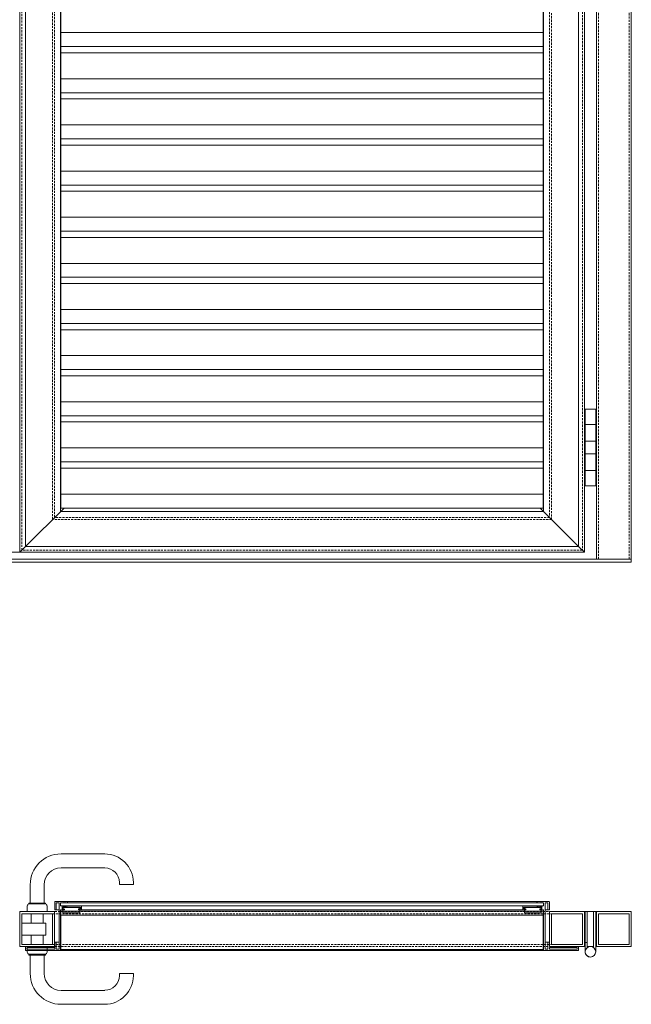
# Model space of a CAD drawing. Units: millimetres. Extents: x 1909 to 6345, y 7448 to 10572.
# Drawn here: x 2794 to 3669, y 7448 to 8857 of the extents above; entities that cross this region are included whole.
import ezdxf

# ---------------------------------------------------------------- set-up
doc = ezdxf.new("R2010")
doc.units = ezdxf.units.MM
doc.linetypes.add('VERDECKT2', pattern=[0.1875, 0.125, -0.0625])
for name, color, linetype, lineweight in [('Drückergarnitur', 24, 'Continuous', 15), ('Halter', 66, 'Continuous', 15), ('Lamelle', 1, 'Continuous', 18), ('Lamelle 020', 10, 'Continuous', 15), ('Rahmen 702.4', 5, 'Continuous', 18), ('Scharniere', 15, 'Continuous', 15), ('Sichtbar schmal (ISO)', 7, 'Continuous', 13), ('Türrahmen', 154, 'Continuous', 15), ('unsichtbar', 250, 'VERDECKT2', 9), ('Winkel', 14, 'Continuous', 15), ('Zarge', 5, 'Continuous', 15)]:
    doc.layers.add(name, color=color, linetype=linetype, lineweight=lineweight)

msp = doc.modelspace()

# ---------------------------------------------------------------- linework, layer by layer
at = {"layer": 'Drückergarnitur', "lineweight": 13}
for p, q in [((2915.6, 7663.2), (2853, 7663.2)), ((2915.6, 7643.2), (2853, 7643.2)), ((2936.5, 7622.3), (2936.5, 7619.3)), ((2956.5, 7622.3), (2956.5, 7619.3)), ((2808.9, 7619.1), (2808.9, 7592.8)), ((2828.9, 7619.1), (2828.9, 7592.8)), ((2936.5, 7619.3), (2956.5, 7619.3)), ((2807.1, 7592.8), (2830.7, 7592.8)), ((2807.1, 7592.8), (2807.1, 7591.6)), ((2830.7, 7592.8), (2830.7, 7591.6)), ((2804.8, 7580.6), (2804.8, 7588.6)), ((2830.7, 7591.6), (2807.1, 7591.6)), ((2833, 7580.6), (2833, 7588.6)), ((2831.4, 7564.1), (2796.9, 7564.1)), ((2810.4, 7577.6), (2810.4, 7564.1)), ((2827.4, 7577.6), (2827.4, 7564.1)), ((2831.4, 7547.1), (2831.4, 7564.1)), ((2796.9, 7547.1), (2831.4, 7547.1)), ((2810.4, 7547.1), (2810.4, 7533.6)), ((2827.4, 7547.1), (2827.4, 7533.6)), ((2804.8, 7530.6), (2804.8, 7522.6)), ((2833, 7530.6), (2833, 7522.6)), ((2807.1, 7519.6), (2830.7, 7519.6)), ((2807.1, 7519.6), (2807.1, 7518.4)), ((2830.7, 7518.4), (2807.1, 7518.4)), ((2808.9, 7518.4), (2808.9, 7492.1)), ((2828.9, 7518.4), (2828.9, 7492.1)), ((2830.7, 7519.6), (2830.7, 7518.4)), ((2936.5, 7489), (2936.5, 7492)), ((2956.5, 7489), (2956.5, 7492)), ((2853, 7468), (2915.6, 7468)), ((2853, 7448), (2915.6, 7448))]:
    msp.add_line(p, q, dxfattribs=at)
for centre, radius, start, end in [((2853, 7619.1), 44.1, 90.0124, 179.989), ((2915.6, 7622.3), 40.9, 0, 90.0015), ((2853, 7619.1), 24.1, 90.0124, 179.9851), ((2915.6, 7622.3), 20.9, 0, 89.997), ((2807.8, 7588.6), 3.08, 102.9395, 180), ((2829.9, 7588.6), 3.08, 0, 77.0605), ((2807.8, 7522.6), 3.08, 180, 257.0605), ((2829.9, 7522.6), 3.08, 282.9395, 0), ((2853, 7492.1), 44.1, 180, 269.9953), ((2853, 7492.1), 24.1, 180, 269.9981), ((2915.6, 7489), 20.9, 269.9877, 359.9848), ((2915.6, 7489), 40.9, 269.9877, 359.9892)]:
    msp.add_arc(centre, radius, start, end, dxfattribs=at)
msp.add_open_spline([(2936.5, 7492), (2936.5, 7492), (2936.7, 7492), (2937.6, 7492), (2938.3, 7492), (2940, 7492), (2941.1, 7492), (2943.4, 7492), (2944.7, 7492), (2947.3, 7492), (2948.6, 7492), (2951.1, 7492), (2952.2, 7492), (2954.1, 7492), (2954.9, 7492), (2956.1, 7492), (2956.4, 7492), (2956.5, 7492), (2956.5, 7492), (2956.5, 7492)], degree=3, knots=[90.612012, 90.612012, 90.612012, 90.612012, 94.187444, 94.187444, 98.081857, 98.081857, 101.976266, 101.976266, 105.870672, 105.870672, 109.765075, 109.765075, 113.659475, 113.659475, 117.553872, 117.553872, 121.448267, 121.448267, 122.125425, 122.125425, 122.125425, 122.125425], dxfattribs=at)
at = {"layer": 'Halter'}
for p, q in [((2855.8, 7579), (2855.8, 7587)), ((2855.8, 7587), (2879.8, 7587)), ((2855.8, 7586.5), (2879.8, 7586.5)), ((2855.8, 7581.3), (2879.8, 7581.3)), ((2855.8, 7579), (2879.8, 7579)), ((2879.8, 7587), (2879.8, 7579.1)), ((3516, 7587), (3516, 7579.1)), ((3540, 7587), (3516, 7587)), ((3540, 7586.5), (3516, 7586.5)), ((3540, 7581.3), (3516, 7581.3)), ((3540, 7579), (3516, 7579)), ((3540, 7579), (3540, 7587))]:
    msp.add_line(p, q, dxfattribs=at)
at = {"layer": 'Lamelle'}
for p, q in [((2852.8, 7526.5), (2852.8, 7581.5)), ((2852.8, 7581.5), (2855.8, 7581.5)), ((2879.8, 7581.5), (3516, 7581.5)), ((3543, 7581.5), (3540, 7581.5)), ((3543, 7526.5), (3543, 7581.5)), ((2852.8, 7575.5), (3543, 7575.5)), ((2852.8, 7526.5), (3543, 7526.5))]:
    msp.add_line(p, q, dxfattribs=at)
at = {"layer": 'Lamelle 020'}
for p, q in [((3543, 8158), (3543, 10137.2)), ((2852.8, 8158), (2852.8, 9120.6)), ((2852.8, 8838), (3543, 8838)), ((2852.8, 8818), (3543, 8818)), ((2852.8, 8809.1), (3543, 8809.1)), ((2852.8, 8772), (3543, 8772)), ((2852.8, 8752), (3543, 8752)), ((2852.8, 8743.1), (3543, 8743.1)), ((2852.8, 8706), (3543, 8706)), ((2852.8, 8686), (3543, 8686)), ((2852.8, 8677.1), (3543, 8677.1)), ((2852.8, 8640), (3543, 8640)), ((2852.8, 8620), (3543, 8620)), ((2852.8, 8611.1), (3543, 8611.1)), ((2852.8, 8574), (3543, 8574)), ((2852.8, 8554), (3543, 8554)), ((2852.8, 8545.1), (3543, 8545.1)), ((2852.8, 8508), (3543, 8508)), ((2852.8, 8488), (3543, 8488)), ((2852.8, 8479.1), (3543, 8479.1)), ((2852.8, 8442), (3543, 8442)), ((2852.8, 8422), (3543, 8422)), ((2852.8, 8413.1), (3543, 8413.1)), ((2852.8, 8376), (3543, 8376)), ((2852.8, 8356), (3543, 8356)), ((2852.8, 8347.1), (3543, 8347.1)), ((2852.8, 8310), (3543, 8310)), ((2852.8, 8290), (3543, 8290)), ((2852.8, 8281.1), (3543, 8281.1)), ((2852.8, 8244), (3543, 8244)), ((2852.8, 8224), (3543, 8224)), ((2852.8, 8215.1), (3543, 8215.1)), ((2852.8, 8178), (3543, 8178)), ((2852.8, 8158), (3543, 8158))]:
    msp.add_line(p, q, dxfattribs=at)
at = {"layer": 'Rahmen 702.4'}
for p, q in [((2802.3, 8103), (2802.3, 10217.2)), ((3593.5, 8103), (3593.5, 10217.2)), ((3543.5, 8153), (3543.5, 10167.2)), ((2852.3, 8153), (2852.3, 9120.6)), ((2802.3, 8103), (2857.3, 8158)), ((3538.5, 8158), (3593.5, 8103)), ((2852.3, 8153), (3543.5, 8153)), ((2802.3, 8103), (3593.5, 8103)), ((2844.1, 7594.5), (2844.1, 7583.5)), ((2861.8, 7595), (2844.6, 7595)), ((2846.1, 7583.5), (2846.1, 7592.8)), ((2846.3, 7593), (2850.1, 7593)), ((2850.3, 7592.8), (2850.3, 7527.2)), ((2852.3, 7592.9), (2852.5, 7593)), ((2852.3, 7592.8), (2852.3, 7592.9)), ((2852.3, 7589.2), (2852.3, 7592.8)), ((2852.5, 7593), (2853.1, 7593)), ((2853.1, 7593), (2853.2, 7593.1)), ((2853.2, 7593.1), (2853.6, 7593.4)), ((2853.6, 7593.4), (2853.8, 7593.5)), ((2853.8, 7593.5), (2853.9, 7593.4)), ((2853.9, 7593.4), (2854.3, 7593.1)), ((2854.3, 7593.1), (2854.4, 7593)), ((2854.4, 7593), (2854.6, 7593.1)), ((2854.6, 7593.1), (2855, 7593.4)), ((2855, 7593.4), (2855.1, 7593.5)), ((2855.1, 7593.5), (2855.2, 7593.4)), ((2855.2, 7593.4), (2855.6, 7593.1)), ((2855.6, 7593.1), (2855.8, 7593)), ((2855.8, 7593), (2855.9, 7593.1)), ((2855.9, 7593.1), (2856.3, 7593.4)), ((2856.3, 7593.4), (2856.4, 7593.5)), ((2856.4, 7593.5), (2856.6, 7593.4)), ((2856.6, 7593.4), (2857, 7593.1)), ((2857, 7593.1), (2857.1, 7593)), ((2857.1, 7593), (2857.2, 7593.1)), ((2857.2, 7593.1), (2857.6, 7593.4)), ((2857.6, 7593.4), (2857.8, 7593.5)), ((2857.8, 7593.5), (2857.9, 7593.4)), ((2857.9, 7593.4), (2858.3, 7593.1)), ((2858.3, 7593.1), (2858.4, 7593)), ((2858.4, 7593), (2858.6, 7593.1)), ((2858.6, 7593.1), (2858.9, 7593.4)), ((2858.9, 7593.4), (2859.1, 7593.5)), ((2859.1, 7593.5), (2859.2, 7593.4)), ((2859.2, 7593.4), (2859.6, 7593.1)), ((2859.6, 7593.1), (2859.8, 7593)), ((2859.8, 7593), (2859.9, 7593.1)), ((2859.9, 7593.1), (2860.3, 7593.4)), ((2860.3, 7593.4), (2860.4, 7593.5)), ((2860.4, 7593.5), (2860.6, 7593.4)), ((2860.6, 7593.4), (2860.9, 7593.1)), ((2860.9, 7593.1), (2861.1, 7593)), ((2861.1, 7593), (2861.8, 7593)), ((2862.3, 7593.5), (2862.3, 7594.5)), ((3533.5, 7593.5), (3533.5, 7594.5)), ((3534, 7595), (3551.2, 7595)), ((3534.7, 7593), (3534, 7593)), ((3534.8, 7593.1), (3534.7, 7593)), ((3535.2, 7593.4), (3534.8, 7593.1)), ((3535.4, 7593.5), (3535.2, 7593.4)), ((3535.5, 7593.4), (3535.4, 7593.5)), ((3535.9, 7593.1), (3535.5, 7593.4)), ((3536, 7593), (3535.9, 7593.1)), ((3536.2, 7593.1), (3536, 7593)), ((3536.5, 7593.4), (3536.2, 7593.1)), ((3536.7, 7593.5), (3536.5, 7593.4)), ((3536.8, 7593.4), (3536.7, 7593.5)), ((3537.2, 7593.1), (3536.8, 7593.4)), ((3537.4, 7593), (3537.2, 7593.1)), ((3537.5, 7593.1), (3537.4, 7593)), ((3537.9, 7593.4), (3537.5, 7593.1)), ((3538, 7593.5), (3537.9, 7593.4)), ((3538.2, 7593.4), (3538, 7593.5)), ((3538.5, 7593.1), (3538.2, 7593.4)), ((3538.7, 7593), (3538.5, 7593.1)), ((3538.8, 7593.1), (3538.7, 7593)), ((3539.2, 7593.4), (3538.8, 7593.1)), ((3539.3, 7593.5), (3539.2, 7593.4)), ((3539.5, 7593.4), (3539.3, 7593.5)), ((3539.9, 7593.1), (3539.5, 7593.4)), ((3540, 7593), (3539.9, 7593.1)), ((3540.2, 7593.1), (3540, 7593)), ((3540.5, 7593.4), (3540.2, 7593.1)), ((3540.7, 7593.5), (3540.5, 7593.4)), ((3540.8, 7593.4), (3540.7, 7593.5)), ((3541.2, 7593.1), (3540.8, 7593.4)), ((3541.3, 7593), (3541.2, 7593.1)), ((3541.5, 7593.1), (3541.3, 7593)), ((3541.9, 7593.4), (3541.5, 7593.1)), ((3542, 7593.5), (3541.9, 7593.4)), ((3542.2, 7593.4), (3542, 7593.5)), ((3542.5, 7593.1), (3542.2, 7593.4)), ((3542.7, 7593), (3542.5, 7593.1)), ((3543.3, 7593), (3542.7, 7593)), ((3543.5, 7592.9), (3543.3, 7593)), ((3543.5, 7592.8), (3543.5, 7592.9)), ((3543.5, 7589.2), (3543.5, 7592.8)), ((3545.5, 7592.8), (3545.5, 7527.2)), ((3549.5, 7593), (3545.7, 7593)), ((3549.7, 7583.5), (3549.7, 7592.8)), ((3551.7, 7594.5), (3551.7, 7583.5)), ((2844.6, 7583), (2845.6, 7583)), ((2852.3, 7589.1), (2852.3, 7589.2)), ((2852.5, 7589), (2852.3, 7589.1)), ((2852.3, 7525.5), (2852.3, 7582.5)), ((2853.1, 7589), (2852.5, 7589)), ((2852.8, 7583), (2857.3, 7583)), ((2853.2, 7588.9), (2853.1, 7589)), ((2853.6, 7588.6), (2853.2, 7588.9)), ((2853.8, 7588.5), (2853.6, 7588.6)), ((2853.9, 7588.6), (2853.8, 7588.5)), ((2854.3, 7588.9), (2853.9, 7588.6)), ((2854.4, 7589), (2854.3, 7588.9)), ((2854.6, 7588.9), (2854.4, 7589)), ((2855, 7588.6), (2854.6, 7588.9)), ((2854.8, 7584.7), (2854.8, 7586.8)), ((2855.1, 7588.5), (2855, 7588.6)), ((2855, 7587), (2880.6, 7587)), ((2857.3, 7584.5), (2855, 7584.5)), ((2855.2, 7588.6), (2855.1, 7588.5)), ((2855.6, 7588.9), (2855.2, 7588.6)), ((2855.8, 7589), (2855.6, 7588.9)), ((2855.9, 7588.9), (2855.8, 7589)), ((2856.3, 7588.6), (2855.9, 7588.9)), ((2856.4, 7588.5), (2856.3, 7588.6)), ((2856.6, 7588.6), (2856.4, 7588.5)), ((2857, 7588.9), (2856.6, 7588.6)), ((2857.1, 7589), (2857, 7588.9)), ((2857.2, 7588.9), (2857.1, 7589)), ((2857.6, 7588.6), (2857.2, 7588.9)), ((2857.8, 7588.5), (2857.6, 7588.6)), ((2857.9, 7588.6), (2857.8, 7588.5)), ((2857.8, 7583.5), (2857.8, 7584)), ((2858.3, 7588.9), (2857.9, 7588.6)), ((2858.4, 7589), (2858.3, 7588.9)), ((2858.6, 7588.9), (2858.4, 7589)), ((2858.9, 7588.6), (2858.6, 7588.9)), ((2859.1, 7588.5), (2858.9, 7588.6)), ((2859.2, 7588.6), (2859.1, 7588.5)), ((2859.6, 7588.9), (2859.2, 7588.6)), ((2859.8, 7589), (2859.6, 7588.9)), ((2859.9, 7588.9), (2859.8, 7589)), ((2860.3, 7588.6), (2859.9, 7588.9)), ((2860.4, 7588.5), (2860.3, 7588.6)), ((2860.6, 7588.6), (2860.4, 7588.5)), ((2860.9, 7588.9), (2860.6, 7588.6)), ((2861.1, 7589), (2860.9, 7588.9)), ((2861.2, 7588.9), (2861.1, 7589)), ((2861.6, 7588.6), (2861.2, 7588.9)), ((2861.8, 7588.5), (2861.6, 7588.6)), ((2861.9, 7588.6), (2861.8, 7588.5)), ((2862.3, 7588.9), (2861.9, 7588.6)), ((2862.4, 7589), (2862.3, 7588.9)), ((2881.8, 7589), (2862.4, 7589)), ((2877.8, 7584), (2877.8, 7583.5)), ((2880.6, 7584.5), (2878.3, 7584.5)), ((2878.3, 7583), (2881.8, 7583)), ((2880.8, 7586.8), (2880.8, 7584.7)), ((2882.3, 7583.5), (2882.3, 7588.5)), ((3513.5, 7583.5), (3513.5, 7588.5)), ((3514, 7589), (3533.4, 7589)), ((3517.5, 7583), (3514, 7583)), ((3515, 7586.8), (3515, 7584.7)), ((3540.8, 7587), (3515.2, 7587)), ((3515.2, 7584.5), (3517.5, 7584.5)), ((3518, 7584), (3518, 7583.5)), ((3533.4, 7589), (3533.5, 7588.9)), ((3533.5, 7588.9), (3533.9, 7588.6)), ((3533.9, 7588.6), (3534, 7588.5)), ((3534, 7588.5), (3534.2, 7588.6)), ((3534.2, 7588.6), (3534.5, 7588.9)), ((3534.5, 7588.9), (3534.7, 7589)), ((3534.7, 7589), (3534.8, 7588.9)), ((3534.8, 7588.9), (3535.2, 7588.6)), ((3535.2, 7588.6), (3535.4, 7588.5)), ((3535.4, 7588.5), (3535.5, 7588.6)), ((3535.5, 7588.6), (3535.9, 7588.9)), ((3535.9, 7588.9), (3536, 7589)), ((3536, 7589), (3536.2, 7588.9)), ((3536.2, 7588.9), (3536.5, 7588.6)), ((3536.5, 7588.6), (3536.7, 7588.5)), ((3536.7, 7588.5), (3536.8, 7588.6)), ((3536.8, 7588.6), (3537.2, 7588.9)), ((3537.2, 7588.9), (3537.4, 7589)), ((3537.4, 7589), (3537.5, 7588.9)), ((3537.5, 7588.9), (3537.9, 7588.6)), ((3537.9, 7588.6), (3538, 7588.5)), ((3538, 7588.5), (3538.2, 7588.6)), ((3538, 7583.5), (3538, 7584)), ((3538.2, 7588.6), (3538.5, 7588.9)), ((3538.5, 7588.9), (3538.7, 7589)), ((3538.5, 7584.5), (3540.8, 7584.5)), ((3543, 7583), (3538.5, 7583)), ((3538.7, 7589), (3538.8, 7588.9)), ((3538.8, 7588.9), (3539.2, 7588.6)), ((3539.2, 7588.6), (3539.3, 7588.5)), ((3539.3, 7588.5), (3539.5, 7588.6)), ((3539.5, 7588.6), (3539.9, 7588.9)), ((3539.9, 7588.9), (3540, 7589)), ((3540, 7589), (3540.2, 7588.9)), ((3540.2, 7588.9), (3540.5, 7588.6)), ((3540.5, 7588.6), (3540.7, 7588.5)), ((3540.7, 7588.5), (3540.8, 7588.6)), ((3540.8, 7588.6), (3541.2, 7588.9)), ((3541, 7584.7), (3541, 7586.8)), ((3541.2, 7588.9), (3541.3, 7589)), ((3541.3, 7589), (3541.5, 7588.9)), ((3541.5, 7588.9), (3541.9, 7588.6)), ((3541.9, 7588.6), (3542, 7588.5)), ((3542, 7588.5), (3542.2, 7588.6)), ((3542.2, 7588.6), (3542.5, 7588.9)), ((3542.5, 7588.9), (3542.7, 7589)), ((3542.7, 7589), (3543.3, 7589)), ((3543.3, 7589), (3543.5, 7589.1)), ((3543.5, 7589.1), (3543.5, 7589.2)), ((3543.5, 7525.5), (3543.5, 7582.5)), ((3551.2, 7583), (3550.2, 7583)), ((2844.1, 7536.5), (2844.1, 7531.1)), ((2845.6, 7537), (2844.6, 7537)), ((2846.1, 7527.2), (2846.1, 7536.5)), ((3549.7, 7527.2), (3549.7, 7536.5)), ((3550.2, 7537), (3551.2, 7537)), ((3551.7, 7536.5), (3551.7, 7531.1)), ((2802.3, 7530.1), (2802.3, 7525.5)), ((2806.8, 7530.6), (2802.8, 7530.6)), ((2802.8, 7525), (2851.8, 7525)), ((2804.3, 7527.2), (2804.3, 7528.9)), ((2804.5, 7529.1), (2806.8, 7529.1)), ((2843.9, 7527), (2804.5, 7527)), ((2807.3, 7529.6), (2807.3, 7530.1)), ((2841.1, 7530.1), (2841.1, 7529.6)), ((2843.6, 7530.6), (2841.6, 7530.6)), ((2841.6, 7529.1), (2843.9, 7529.1)), ((2844.1, 7528.9), (2844.1, 7527.2)), ((2850.1, 7527), (2846.3, 7527)), ((3593, 7525), (3544, 7525)), ((3545.7, 7527), (3549.5, 7527)), ((3551.7, 7528.9), (3551.7, 7527.2)), ((3554.2, 7529.1), (3551.9, 7529.1)), ((3551.9, 7527), (3591.3, 7527)), ((3552.2, 7530.6), (3554.2, 7530.6)), ((3554.7, 7530.1), (3554.7, 7529.6)), ((3588.5, 7529.6), (3588.5, 7530.1)), ((3589, 7530.6), (3593, 7530.6)), ((3591.3, 7529.1), (3589, 7529.1)), ((3591.5, 7527.2), (3591.5, 7528.9)), ((3593.5, 7530.1), (3593.5, 7525.5))]:
    msp.add_line(p, q, dxfattribs=at)
for centre, radius, start, end in [((2844.6, 7594.5), 0.5, 90, 180), ((2846.3, 7592.8), 0.2, 90, 180), ((2850.1, 7592.8), 0.2, 0, 90), ((2861.8, 7594.5), 0.5, 0, 90), ((2861.8, 7593.5), 0.5, 270, 0), ((3534, 7594.5), 0.5, 90, 180), ((3534, 7593.5), 0.5, 180, 270), ((3545.7, 7592.8), 0.2, 90, 180), ((3549.5, 7592.8), 0.2, 360, 90), ((3551.2, 7594.5), 0.5, 360, 90), ((2844.6, 7583.5), 0.5, 180, 270), ((2845.6, 7583.5), 0.5, 270, 0), ((2852.8, 7582.5), 0.5, 90, 180), ((2855, 7586.8), 0.2, 90, 180), ((2855, 7584.7), 0.2, 180, 270), ((2857.3, 7584), 0.5, 0, 90), ((2857.3, 7583.5), 0.5, 270, 0), ((2878.3, 7584), 0.5, 90, 180), ((2878.3, 7583.5), 0.5, 180, 270), ((2880.6, 7586.8), 0.2, 0, 90), ((2880.6, 7584.7), 0.2, 270, 0), ((2881.8, 7588.5), 0.5, 0, 90), ((2881.8, 7583.5), 0.5, 270, 0), ((3514, 7588.5), 0.5, 90, 180), ((3514, 7583.5), 0.5, 180, 270), ((3515.2, 7586.8), 0.2, 90, 180), ((3515.2, 7584.7), 0.2, 180, 270), ((3517.5, 7584), 0.5, 360, 90), ((3517.5, 7583.5), 0.5, 270, 360), ((3538.5, 7584), 0.5, 90, 180), ((3538.5, 7583.5), 0.5, 180, 270), ((3540.8, 7586.8), 0.2, 360, 90), ((3540.8, 7584.7), 0.2, 270, 360), ((3543, 7582.5), 0.5, 360, 90), ((3550.2, 7583.5), 0.5, 180, 270), ((3551.2, 7583.5), 0.5, 270, 360), ((2844.6, 7536.5), 0.5, 90, 180), ((2845.6, 7536.5), 0.5, 0, 90), ((3550.2, 7536.5), 0.5, 90, 180), ((3551.2, 7536.5), 0.5, 360, 90), ((2802.8, 7530.1), 0.5, 90, 180), ((2802.8, 7525.5), 0.5, 180, 270), ((2804.5, 7528.9), 0.2, 90, 180), ((2804.5, 7527.2), 0.2, 180, 270), ((2806.8, 7530.1), 0.5, 0, 90), ((2806.8, 7529.6), 0.5, 270, 0), ((2841.6, 7530.1), 0.5, 90, 180), ((2841.6, 7529.6), 0.5, 180, 270), ((2843.6, 7531.1), 0.5, 270, 0), ((2843.9, 7528.9), 0.2, 0, 90), ((2843.9, 7527.2), 0.2, 270, 0), ((2846.3, 7527.2), 0.2, 180, 270), ((2850.1, 7527.2), 0.2, 270, 0), ((2851.8, 7525.5), 0.5, 270, 0), ((3544, 7525.5), 0.5, 180, 270), ((3545.7, 7527.2), 0.2, 180, 270), ((3549.5, 7527.2), 0.2, 270, 360), ((3552.2, 7531.1), 0.5, 180, 270), ((3551.9, 7528.9), 0.2, 90, 180), ((3551.9, 7527.2), 0.2, 180, 270), ((3554.2, 7530.1), 0.5, 360, 90), ((3554.2, 7529.6), 0.5, 270, 360), ((3589, 7530.1), 0.5, 90, 180), ((3589, 7529.6), 0.5, 180, 270), ((3591.3, 7528.9), 0.2, 360, 90), ((3591.3, 7527.2), 0.2, 270, 360), ((3593, 7530.1), 0.5, 360, 90), ((3593, 7525.5), 0.5, 270, 360)]:
    msp.add_arc(centre, radius, start, end, dxfattribs=at)
at = {"layer": 'Scharniere', "lineweight": 13}
for p, q in [((3617.9, 8299.6), (3602.9, 8299.6)), ((3602.9, 8299.6), (3602.9, 8277.6)), ((3617.9, 8299.6), (3617.9, 8294.6)), ((3602.9, 8294.6), (3602.9, 8294.6)), ((3602.9, 8278.6), (3602.9, 8294.6)), ((3617.9, 8277.6), (3617.9, 8294.6)), ((3617.9, 8294.6), (3617.9, 8294.6)), ((3617.9, 8294.6), (3617.9, 8277.6)), ((3602.9, 8277.6), (3602.9, 8278.6)), ((3602.9, 8277.6), (3602.9, 8253.6)), ((3602.9, 8277.6), (3602.9, 8277.6)), ((3602.9, 8277.6), (3610.4, 8277.6)), ((3602.9, 8253.6), (3602.9, 8277.6)), ((3617.9, 8277.6), (3610.4, 8277.6)), ((3617.9, 8253.6), (3617.9, 8277.6)), ((3617.9, 8277.6), (3617.9, 8276.6)), ((3617.9, 8277.6), (3617.9, 8277.6)), ((3617.9, 8276.6), (3617.9, 8254.6)), ((3617.9, 8254.6), (3617.9, 8253.6)), ((3602.9, 8252.6), (3602.9, 8253.6)), ((3617.9, 8253.6), (3602.9, 8253.6)), ((3602.9, 8253.6), (3602.9, 8253.6)), ((3602.9, 8253.6), (3617.9, 8253.6)), ((3602.9, 8253.6), (3602.9, 8235.6)), ((3602.9, 8236.6), (3602.9, 8252.6)), ((3605.9, 8253.6), (3605.9, 8253.6)), ((3614.9, 8253.6), (3614.9, 8253.6)), ((3617.9, 8235.6), (3617.9, 8253.6)), ((3617.9, 8253.6), (3617.9, 8253.6)), ((3617.9, 8253.6), (3617.9, 8235.6)), ((3602.9, 8235.6), (3602.9, 8236.6)), ((3602.9, 8235.6), (3602.9, 8211.6)), ((3602.9, 8235.6), (3602.9, 8235.6)), ((3602.9, 8235.6), (3610.4, 8235.6)), ((3602.9, 8211.6), (3602.9, 8235.6)), ((3617.9, 8235.6), (3610.4, 8235.6)), ((3617.9, 8211.6), (3617.9, 8235.6)), ((3617.9, 8235.6), (3617.9, 8234.6)), ((3617.9, 8235.6), (3617.9, 8235.6)), ((3617.9, 8234.6), (3617.9, 8212.6)), ((3617.9, 8212.6), (3617.9, 8211.6)), ((3602.9, 8210.6), (3602.9, 8211.6)), ((3617.9, 8211.6), (3602.9, 8211.6)), ((3602.9, 8211.6), (3602.9, 8211.6)), ((3602.9, 8211.6), (3617.9, 8211.6)), ((3602.9, 8211.6), (3602.9, 8189.6)), ((3602.9, 8194.6), (3602.9, 8210.6)), ((3605.9, 8211.6), (3605.9, 8211.6)), ((3614.9, 8211.6), (3614.9, 8211.6)), ((3617.9, 8194.6), (3617.9, 8211.6)), ((3617.9, 8211.6), (3617.9, 8211.6)), ((3617.9, 8211.6), (3617.9, 8194.6)), ((3602.9, 8194.6), (3602.9, 8194.6)), ((3602.9, 8189.6), (3617.9, 8189.6)), ((3617.9, 8194.6), (3617.9, 8194.6)), ((3617.9, 8194.6), (3617.9, 8189.6)), ((3602.9, 7580.6), (3605.9, 7580.6)), ((3602.9, 7580.6), (3602.9, 7536.6)), ((3605.9, 7536.6), (3605.9, 7580.6)), ((3614.9, 7580.6), (3617.9, 7580.6)), ((3614.9, 7580.6), (3614.9, 7529.1)), ((3617.9, 7580.6), (3617.9, 7523.1)), ((3602.9, 7536.6), (3605.9, 7536.6)), ((3602.9, 7535.6), (3602.9, 7536.6)), ((3602.9, 7523.1), (3602.9, 7535.6)), ((3605.9, 7536.6), (3605.9, 7535.6)), ((3605.9, 7535.6), (3605.9, 7529.1)), ((3602.9, 7523.1), (3602.9, 7523.1)), ((3617.9, 7523.1), (3617.9, 7523.1))]:
    msp.add_line(p, q, dxfattribs=at)
msp.add_circle((3610.4, 7523.1), 7.5, dxfattribs=at)
for start, end in [(180, 270.0002), (89.9998, 126.8702)]:
    msp.add_arc((3610.4, 7523.1), 7.5, start, end, dxfattribs=at)
at = {"layer": 'Sichtbar schmal (ISO)'}
for p, q in [((2853.1, 7593), (2861.1, 7593)), ((2861.8, 7595), (3534, 7595)), ((2861.8, 7593), (3534, 7593)), ((3542.7, 7593), (3534.7, 7593)), ((2845.6, 7583), (2850.3, 7583)), ((2853.1, 7589), (2862.4, 7589)), ((2881.8, 7589), (3514, 7589)), ((2881.8, 7583), (3514, 7583)), ((3542.7, 7589), (3533.4, 7589)), ((3550.2, 7583), (3545.5, 7583)), ((2845.6, 7537), (2850.3, 7537)), ((3550.2, 7537), (3545.5, 7537)), ((2806.8, 7530.6), (2841.6, 7530.6)), ((2806.8, 7529.1), (2841.6, 7529.1)), ((2851.8, 7525), (3544, 7525)), ((3589, 7530.6), (3554.2, 7530.6)), ((3589, 7529.1), (3554.2, 7529.1))]:
    msp.add_line(p, q, dxfattribs=at)
at = {"layer": 'Türrahmen', "lineweight": 13}
for p, q in [((2793.9, 8094.6), (2793.9, 10225.6)), ((3601.9, 8094.6), (3601.9, 10225.6)), ((2802.3, 8103), (2793.9, 8094.6)), ((2793.9, 8094.6), (2802.3, 8103)), ((3601.9, 8094.6), (3593.5, 8103)), ((3593.5, 8103), (3601.9, 8094.6)), ((2793.9, 8094.6), (3601.9, 8094.6)), ((2793.9, 7567.1), (2793.9, 7580.6)), ((2843.9, 7580.6), (2793.9, 7580.6)), ((2793.9, 7580.6), (2793.9, 7530.6)), ((2843.9, 7530.6), (2843.9, 7580.6)), ((2843.9, 7530.6), (2843.9, 7580.6)), ((3601.9, 7580.6), (3551.9, 7580.6)), ((3551.9, 7580.6), (3551.9, 7530.6)), ((3601.9, 7530.6), (3601.9, 7580.6)), ((2796.9, 7577.6), (2840.9, 7577.6)), ((2796.9, 7533.6), (2796.9, 7577.6)), ((2840.9, 7577.6), (2840.9, 7533.6)), ((3554.9, 7533.6), (3554.9, 7577.6)), ((3554.9, 7577.6), (3598.9, 7577.6)), ((3598.9, 7577.6), (3598.9, 7533.6)), ((2793.9, 7530.6), (2793.9, 7544.1)), ((2793.9, 7530.6), (2793.9, 7530.6)), ((2793.9, 7530.6), (2843.9, 7530.6)), ((2840.9, 7533.6), (2796.9, 7533.6)), ((3551.9, 7530.6), (3601.9, 7530.6)), ((3598.9, 7533.6), (3554.9, 7533.6))]:
    msp.add_line(p, q, dxfattribs=at)
at = {"layer": 'unsichtbar', "ltscale": 25}
for p, q in [((3665.9, 8084.6), (3665.9, 10277.6)), ((3621.9, 8084.6), (3621.9, 10233.6)), ((2844.1, 7580.6), (3551.7, 7580.6)), ((2840.9, 7577.6), (3554.9, 7577.6)), ((2840.9, 7533.6), (3554.9, 7533.6)), ((2843.9, 7530.6), (3551.9, 7530.6))]:
    msp.add_line(p, q, dxfattribs=at)
for points in [[(2796.9, 10222.6), (3598.9, 10222.6), (3598.9, 8097.6), (2796.9, 8097.6)], [(2840.9, 10178.6), (3554.9, 10178.6), (3554.9, 8141.6), (2840.9, 8141.6)], [(3551.9, 8144.6), (2843.9, 8144.6), (2843.9, 10175.6), (3551.9, 10175.6)]]:
    msp.add_lwpolyline(points, close=True, dxfattribs=at)
at = {"layer": 'Winkel', "lineweight": 13}
for q in [(2793.9, 10225.6), (2778.9, 8094.6)]:
    msp.add_line((2793.9, 8094.6), q, dxfattribs=at)
at = {"layer": 'Zarge', "lineweight": 13}
for p, q in [((3668.9, 8084.6), (3668.9, 10280.6)), ((3618.9, 8084.6), (3618.9, 10230.6)), ((3668.9, 8084.6), (1908.9, 8084.6)), ((1908.9, 8080.6), (3668.9, 8080.6)), ((3668.9, 8084.6), (3618.9, 8084.6)), ((3668.9, 8084.6), (3668.9, 8080.6)), ((3601.9, 7580.6), (3602.9, 7580.6)), ((3605.9, 7580.6), (3614.9, 7580.6)), ((3617.9, 7580.6), (3618.9, 7580.6)), ((3618.9, 7580.6), (3618.9, 7530.6)), ((3668.9, 7580.6), (3618.9, 7580.6)), ((3668.9, 7530.6), (3668.9, 7580.6)), ((3621.9, 7533.6), (3621.9, 7577.6)), ((3621.9, 7577.6), (3665.9, 7577.6)), ((3665.9, 7577.6), (3665.9, 7533.6)), ((3602.9, 7530.6), (3601.9, 7530.6)), ((3614.9, 7530.6), (3605.9, 7530.6)), ((3618.9, 7530.6), (3617.9, 7530.6)), ((3618.9, 7530.6), (3668.9, 7530.6)), ((3665.9, 7533.6), (3621.9, 7533.6))]:
    msp.add_line(p, q, dxfattribs=at)

doc.saveas('drawing.dxf')
